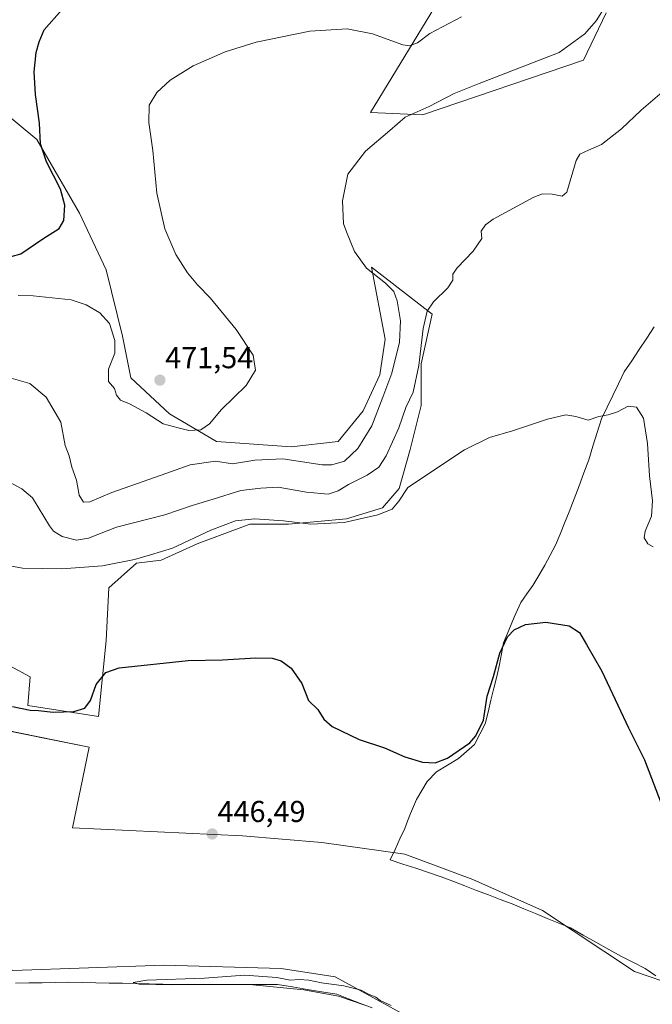
# Model space of a CAD drawing. Units: metres. Extents: x 570075 to 573533, y 4712592 to 4714941.
# Drawn here: x 572766 to 572976, y 4713137 to 4713463 of the extents above; entities that cross this region are included whole.
import ezdxf
from ezdxf.enums import TextEntityAlignment as Align

# ---------------------------------------------------------------- set-up
doc = ezdxf.new("R2010")
doc.units = ezdxf.units.M
doc.header["$MEASUREMENT"] = 0
for name, color, linetype, lineweight in [('Carátula', 7, 'Continuous', 5), ('Corriente natural lineal', 142, 'Continuous', 13), ('Cultivos herbáceos CxS', 92, 'Continuous', 0), ('Cultivos leñosos CxS', 92, 'Continuous', 0), ('Curva de nivel maestra', 36, 'Continuous', 30), ('Curva de nivel normal', 36, 'Continuous', 0), ('Matorral CxS', 135, 'Continuous', 0), ('Pastizal CxS', 92, 'Continuous', 0), ('Punto de cota en terreno', 7, 'Continuous', 0), ('Rótulo de punto de cota en terreno', 19, 'Continuous', 0)]:
    doc.layers.add(name, color=color, linetype=linetype, lineweight=lineweight)
doc.styles.add('Arial', font='txt', dxfattribs={"height": 0.2})

# ---------------------------------------------------------------- blocks, each defined once
blk = doc.blocks.new('*U150')
at = {"layer": 'Cultivos herbáceos CxS', "color": 92, "linetype": 'Continuous', "lineweight": 0}
blk.add_polyline3d([(572907.4463, 4713125.9439, 445.0911), (572870.7683, 4713146.0591, 445.5358), (572852.9155, 4713148.8197, 445.1792), (572814.1381, 4713149.8215, 445.7033), (572764.0861, 4713148.0588, 446.2623), (572660.7123, 4713191.3255, 447.3512), (572685.7767, 4713241.7333, 449.4891), (572696.3565, 4713233.3777, 448.7771), (572747.0925, 4713208.0312, 447.8925), (572755.6037, 4713228.8459, 449.2437), (572789.3213, 4713222.102, 448.2876), (572783.7641, 4713195.308, 447.1687), (572840.1711, 4713192.6831, 446.7367), (572866.3733, 4713190.5127, 446.1974), (572893.8633, 4713186.5854, 446.9797), (572916.4445, 4713178.2397, 446.4251), (572939.5165, 4713167.9305, 446.1286), (572969.9515, 4713147.8031, 446.1765), (572984.1875, 4713142.894, 446.0082)], dxfattribs=at)
blk = doc.blocks.new('*U161')
at = {"layer": 'Cultivos herbáceos CxS', "color": 92, "linetype": 'Continuous', "lineweight": 0}
blk.add_polyline3d([(572660.71, 4713191.33, 447.35), (572764.09, 4713148.06, 446.26), (572814.14, 4713149.82, 445.7), (572852.92, 4713148.82, 445.18), (572870.77, 4713146.06, 445.54), (572907.45, 4713125.94, 445.09)], dxfattribs=at)
blk = doc.blocks.new('*U169')
at = {"layer": 'Pastizal CxS', "color": 92, "linetype": 'Continuous', "lineweight": 0}
blk.add_polyline3d([(572660.71, 4713191.33, 447.35), (572764.09, 4713148.06, 446.26), (572814.14, 4713149.82, 445.7), (572852.92, 4713148.82, 445.18), (572870.77, 4713146.06, 445.54), (572907.45, 4713125.94, 445.09)], dxfattribs=at)
blk = doc.blocks.new('*U183')
at = {"layer": 'Curva de nivel normal', "color": 36, "linetype": 'Continuous', "lineweight": 0}
blk.add_polyline3d([(572757.52, 4713283.15, 455), (572767.3, 4713281.36, 455), (572780.29, 4713281.1, 455), (572793.8, 4713282.1, 455), (572804.39, 4713284.2, 455), (572809.6, 4713285.71, 455), (572816.98, 4713287.98, 455), (572829.67, 4713293.92, 455), (572837.85, 4713297.01, 455), (572844.2, 4713297.66, 455), (572853.69, 4713297.03, 455), (572862.73, 4713295.86, 455), (572873.75, 4713296.5, 455), (572885, 4713299.02, 455), (572889.68, 4713300.91, 455), (572891.92, 4713303.5, 455), (572894.92, 4713308.02, 455), (572913.68, 4713320.55, 455), (572921.91, 4713324.6, 455), (572929.58, 4713326.82, 455), (572941.17, 4713330.7, 455), (572947.26, 4713332.1, 455), (572950.54, 4713331.6, 455), (572954.62, 4713330.32, 455), (572958.14, 4713331.6, 455), (572961.25, 4713332.1, 455), (572964.37, 4713333.12, 455), (572967.92, 4713334.96, 455), (572970.62, 4713334.7, 455), (572972.98, 4713330.95, 455), (572974.29, 4713322.59, 455), (572974.97, 4713311.94, 455), (572975.97, 4713303.6, 455), (572975.66, 4713298.5, 455), (572973.49, 4713293.63, 455), (572973.22, 4713291.39, 455), (572974.4, 4713289.36, 455), (572976.14, 4713288.44, 455)], dxfattribs=at)
blk = doc.blocks.new('*U184')
at = {"layer": 'Curva de nivel normal', "color": 36, "linetype": 'Continuous', "lineweight": 0}
blk.add_polyline3d([(572966.86, 4713477.94, 465), (572957.31, 4713462.62, 465), (572953.52, 4713458.28, 465), (572945.03, 4713452.14, 465), (572918.52, 4713441.85, 465), (572910.19, 4713438.54, 465), (572901.98, 4713434.21, 465), (572894.01, 4713430.68, 465), (572888.98, 4713426.26, 465), (572880.86, 4713419.4, 465), (572874.98, 4713411.8, 465), (572873.22, 4713402.94, 465), (572873.54, 4713395.4, 465), (572874.8, 4713392.12, 465), (572877.27, 4713386.22, 465), (572881.2, 4713380.73, 465), (572887.48, 4713375.76, 465), (572890.2, 4713373, 465), (572891.37, 4713369.86, 465), (572892.5, 4713363.26, 465), (572892.16, 4713356.17, 465), (572889.54, 4713345.92, 465), (572886.58, 4713338.01, 465), (572882.96, 4713328.44, 465), (572878.36, 4713320.93, 465), (572873.86, 4713316.76, 465), (572869.68, 4713315.53, 465), (572866.52, 4713315.58, 465), (572853.52, 4713317.55, 465), (572844.19, 4713317.13, 465), (572836.86, 4713315.93, 465), (572831.19, 4713316.77, 465), (572822.78, 4713315.6, 465), (572813.22, 4713312.15, 465), (572796.88, 4713306.44, 465), (572789.5, 4713303.32, 465), (572787.44, 4713303.16, 465), (572785.97, 4713305.5, 465), (572785.16, 4713310.5, 465), (572783.62, 4713314.83, 465), (572782.74, 4713318.5, 465), (572781.36, 4713321.95, 465), (572779.92, 4713329.64, 465), (572775.1, 4713337.93, 465), (572769.63, 4713342.46, 465), (572761.12, 4713344.95, 465)], dxfattribs=at)
blk = doc.blocks.new('*U198')
at = {"layer": 'Curva de nivel maestra', "color": 36, "linetype": 'Continuous', "lineweight": 30}
blk.add_polyline3d([(572760.27, 4713383.63, 475), (572766.66, 4713385.43, 475), (572774.01, 4713390.35, 475), (572779.36, 4713393.86, 475), (572780.93, 4713396.48, 475), (572781.26, 4713401.59, 475), (572779.84, 4713406.83, 475), (572775.19, 4713415.85, 475), (572773.21, 4713421.87, 475), (572772.87, 4713428.68, 475), (572771.58, 4713438.14, 475), (572771.14, 4713445.68, 475), (572771.8, 4713452.09, 475), (572772.8, 4713455.67, 475), (572774.46, 4713459.63, 475), (572780.23, 4713466.17, 475)], dxfattribs=at)
blk = doc.blocks.new('5PATER')
at = {"layer": 'Carátula', "linetype": 'Continuous', "lineweight": 5}
h = blk.add_hatch(color=250, dxfattribs=at)
edge = h.paths.add_edge_path()
edge.add_ellipse((0, 0.01), major_axis=(-1.33, -1.34), ratio=0.999422, start_angle=0, end_angle=360)

msp = doc.modelspace()

# ---------------------------------------------------------------- linework, layer by layer
at = {"layer": 'Corriente natural lineal', "color": 142, "linetype": 'Continuous', "lineweight": 13}
for points in [[(572976.54, 4713361.22, 456.08), (572974.05, 4713357.49, 455.93), (572971.57, 4713353.77, 455.54), (572969.08, 4713350.04, 455.46), (572966.59, 4713346.31, 455.2), (572964.7, 4713342.42, 455.27), (572962.82, 4713338.53, 454.89), (572960.93, 4713334.64, 454.99), (572959.04, 4713330.75, 454.88), (572957.63, 4713326.25, 454.54), (572956.23, 4713321.74, 454.14), (572954.82, 4713317.24, 454), (572953.21, 4713312.92, 453.92), (572951.6, 4713308.59, 453.72), (572949.99, 4713304.27, 453.73), (572948.38, 4713299.94, 453.65), (572946.84, 4713296.27, 453.38), (572945.3, 4713292.61, 453.1), (572943.76, 4713288.94, 453.1), (572942.04, 4713285.62, 452.66), (572940.31, 4713282.29, 452.63), (572938.29, 4713278.95, 452.77), (572936.27, 4713275.61, 452.63), (572934.31, 4713272.79, 452.42), (572932.34, 4713269.97, 451.97), (572931.25, 4713267.56, 451.49), (572930.16, 4713265.14, 450.93), (572928.4, 4713260.85, 450.5), (572926.63, 4713256.56, 450.15), (572925.96, 4713252.98, 449.67), (572925.28, 4713249.39, 449.77), (572924.33, 4713245.47, 449.97), (572923.39, 4713241.55, 449.77), (572922.44, 4713237.62, 449.11), (572921.5, 4713233.7, 449.11), (572920.55, 4713229.78, 449.23), (572918.76, 4713226.38, 449.39), (572916.96, 4713222.97, 448.69), (572914.31, 4713220.65, 449.05), (572911.66, 4713218.32, 448.42), (572908.04, 4713216.11, 449.02), (572904.42, 4713213.89, 448.23), (572901.28, 4713210.66, 448.03), (572899.54, 4713207.7, 447.85), (572897.8, 4713204.74, 447.78), (572896.78, 4713202.41, 447.72), (572895.76, 4713200.07, 447.68), (572894.82, 4713197.59, 447.65), (572893.88, 4713195.1, 447.62), (572892.28, 4713191.66, 447.45), (572890.68, 4713188.21, 447.01), (572889.07, 4713184.77, 446.31), (572893.28, 4713183.37, 445.73), (572897.49, 4713181.96, 446.21), (572901.69, 4713180.56, 446.81), (572905.9, 4713179.16, 445.97), (572909.82, 4713177.66, 445.89), (572913.74, 4713176.15, 446.48), (572917.66, 4713174.65, 446.26), (572921.58, 4713173.14, 445.6), (572925.5, 4713171.64, 446.61), (572929.42, 4713170.13, 446.51), (572933.29, 4713168.55, 445.95), (572937.16, 4713166.96, 445.98), (572941.03, 4713165.38, 446.24), (572944.9, 4713163.79, 445.73), (572948.77, 4713162.21, 446.08), (572952.99, 4713159.84, 446.19), (572957.21, 4713157.46, 445.89), (572961.43, 4713155.09, 445.99), (572965.65, 4713152.71, 445.92), (572969.61, 4713150.77, 446.19), (572973.56, 4713148.82, 445.72), (572977.04, 4713146.29, 445.73)], [(572764.88, 4713143.88, 445.31), (572769.31, 4713143.98, 445.34), (572773.75, 4713144.07, 445.31), (572778.18, 4713144.17, 445.23), (572782.61, 4713144.26, 445.23), (572787.05, 4713144.16, 445.18), (572791.49, 4713144.06, 445.14), (572795.93, 4713143.96, 445.05), (572800.37, 4713143.86, 444.98), (572804.81, 4713143.75, 444.95), (572809.25, 4713143.65, 444.93), (572813.69, 4713143.55, 444.84), (572818.13, 4713143.45, 444.82), (572822.93, 4713143.46, 444.89), (572827.74, 4713143.47, 444.89), (572832.54, 4713143.48, 444.97), (572837.34, 4713143.48, 444.95), (572842.14, 4713143.49, 444.88), (572846.95, 4713143.5, 444.96), (572851.75, 4713143.51, 444.63), (572856.65, 4713142.69, 444.85), (572861.54, 4713141.87, 445), (572866.44, 4713141.04, 445.46), (572871.33, 4713140.22, 445.09), (572875.25, 4713138.72, 445), (572879.17, 4713137.22, 445.03), (572883.08, 4713135.73, 445.17)]]:
    msp.add_polyline3d(points, dxfattribs=at)
at = {"layer": 'Cultivos herbáceos CxS', "color": 92, "linetype": 'Continuous', "lineweight": 0}
msp.add_polyline3d([(573004.73, 4713149.82, 446.47), (572984.19, 4713142.89, 446.01), (572969.95, 4713147.8, 446.18), (572939.52, 4713167.93, 446.13), (572916.44, 4713178.24, 446.43), (572893.86, 4713186.59, 446.98), (572866.37, 4713190.51, 446.2), (572840.17, 4713192.68, 446.74), (572783.76, 4713195.31, 447.17), (572789.32, 4713222.1, 448.29), (572755.6, 4713228.85, 449.24), (572747.09, 4713208.03, 447.89), (572696.36, 4713233.38, 448.78), (572685.78, 4713241.73, 449.49), (572660.71, 4713191.33, 447.35)], dxfattribs=at)
at = {"layer": 'Cultivos leñosos CxS', "color": 92, "linetype": 'Continuous', "lineweight": 0}
for points in [[(572905.22, 4713469.66, 470.72), (572882.51, 4713432.25, 465.5), (572899.75, 4713431.41, 464.34), (572953.05, 4713449.53, 462.44), (572960.6, 4713465.24, 463.23)], [(572905.22, 4713469.66, 470.72), (572882.51, 4713432.25, 465.5), (572899.75, 4713431.41, 464.34), (572953.05, 4713449.53, 462.44), (572960.6, 4713465.24, 463.23)], [(572760.2, 4713250.52, 450.81), (572769.73, 4713245.4, 450.45), (572768.99, 4713235.87, 449.95), (572792.44, 4713232.21, 448.66), (572794.91, 4713257.39, 450.63), (572795.83, 4713274.79, 452.58), (572804.98, 4713283.03, 453.53), (572813.23, 4713283.95, 453.74), (572825.13, 4713289.44, 454.07), (572842.53, 4713295.85, 454.13), (572855.35, 4713295.85, 454.28), (572874.58, 4713297.68, 454.51), (572886.49, 4713301.35, 454.65), (572891.98, 4713307.76, 454.9), (572895.64, 4713320.58, 455.79), (572899.31, 4713335.23, 457.05), (572899.31, 4713348.97, 458.63), (572902.97, 4713365.45, 459.13), (572882.82, 4713381.02, 464.24), (572887.4, 4713357.21, 466.32), (572885.57, 4713345.3, 465.43), (572880.08, 4713333.4, 466.11), (572871.83, 4713323.32, 466.74), (572856.27, 4713321.49, 466.81), (572831.54, 4713323.32, 466.57), (572815.97, 4713332.48, 470.68), (572803.15, 4713344.39, 471.32), (572800.41, 4713358.12, 470.76), (572794.91, 4713380.1, 471.08), (572786.15, 4713398.9, 472.97), (572772.02, 4713423.28, 474.91), (572724.96, 4713462.28, 481.5)], [(572760.2, 4713250.52, 450.81), (572769.73, 4713245.4, 450.45), (572768.99, 4713235.87, 449.95), (572792.44, 4713232.21, 448.66), (572794.91, 4713257.39, 450.63), (572795.83, 4713274.79, 452.58), (572804.98, 4713283.03, 453.53), (572813.23, 4713283.95, 453.74), (572825.13, 4713289.44, 454.07), (572842.53, 4713295.85, 454.13), (572855.35, 4713295.85, 454.28), (572874.58, 4713297.68, 454.51), (572886.49, 4713301.35, 454.65), (572891.98, 4713307.76, 454.9), (572895.64, 4713320.58, 455.79), (572899.31, 4713335.23, 457.05), (572899.31, 4713348.97, 458.63), (572902.97, 4713365.45, 459.13), (572882.82, 4713381.02, 464.24), (572887.4, 4713357.21, 466.32), (572885.57, 4713345.3, 465.43), (572880.08, 4713333.4, 466.11), (572871.83, 4713323.32, 466.74), (572856.27, 4713321.49, 466.81), (572831.54, 4713323.32, 466.57), (572815.97, 4713332.48, 470.68), (572803.15, 4713344.39, 471.32), (572800.41, 4713358.12, 470.76), (572794.91, 4713380.1, 471.08), (572786.15, 4713398.9, 472.97), (572772.02, 4713423.28, 474.91), (572724.96, 4713462.28, 481.5)], [(573004.73, 4713149.82, 446.47), (572984.19, 4713142.89, 446.01), (572969.95, 4713147.8, 446.18), (572939.52, 4713167.93, 446.13), (572916.44, 4713178.24, 446.43), (572893.86, 4713186.59, 446.98), (572866.37, 4713190.51, 446.2), (572840.17, 4713192.68, 446.74), (572783.76, 4713195.31, 447.17), (572789.32, 4713222.1, 448.29), (572755.6, 4713228.85, 449.24), (572747.09, 4713208.03, 447.89), (572696.36, 4713233.38, 448.78), (572685.78, 4713241.73, 449.49), (572660.71, 4713191.33, 447.35)], [(572984.19, 4713142.89, 446.01), (572969.95, 4713147.8, 446.18), (572939.52, 4713167.93, 446.13), (572916.44, 4713178.24, 446.43), (572893.86, 4713186.59, 446.98), (572866.37, 4713190.51, 446.2), (572840.17, 4713192.68, 446.74), (572783.76, 4713195.31, 447.17), (572789.32, 4713222.1, 448.29), (572755.6, 4713228.85, 449.24)]]:
    msp.add_polyline3d(points, dxfattribs=at)
at = {"layer": 'Curva de nivel maestra', "color": 36, "linetype": 'Continuous', "lineweight": 30}
msp.add_polyline3d([(572763.98, 4713235.58, 450), (572769.73, 4713234.33, 450), (572772.5, 4713234.22, 450), (572777.42, 4713233.67, 450), (572784.28, 4713233.92, 450), (572787.94, 4713235, 450), (572789.78, 4713237.5, 450), (572791.63, 4713242.86, 450), (572794.84, 4713246.77, 450), (572799.25, 4713248.36, 450), (572822.12, 4713250.76, 450), (572833.51, 4713250.99, 450), (572844.5, 4713251.64, 450), (572849.97, 4713251.53, 450), (572852.97, 4713250.63, 450), (572856.3, 4713248.23, 450), (572859.74, 4713243.09, 450), (572861.96, 4713237.56, 450), (572865.11, 4713234.5, 450), (572867.03, 4713231.32, 450), (572869.85, 4713228.96, 450), (572878.76, 4713224.55, 450), (572887.18, 4713221.82, 450), (572893.91, 4713218.88, 450), (572899.8, 4713217.09, 450), (572903.93, 4713216.9, 450), (572908, 4713218.37, 450), (572915.4, 4713223.54, 450), (572917.42, 4713225.85, 450), (572919.95, 4713230.99, 450), (572921.2, 4713238.9, 450), (572923.22, 4713245.42, 450), (572925.36, 4713253.21, 450), (572927.96, 4713258.58, 450), (572930.14, 4713260.89, 450), (572933.86, 4713262.69, 450), (572940.6, 4713263.5, 450), (572948.36, 4713262.2, 450), (572951.71, 4713260.02, 450), (572954.08, 4713256.06, 450), (572959.15, 4713247.26, 450), (572967.99, 4713228.46, 450), (572973.24, 4713217.84, 450), (572979.42, 4713202.01, 450)], dxfattribs=at)
at = {"layer": 'Curva de nivel normal', "color": 36, "linetype": 'Continuous', "lineweight": 0}
for points in [[(572765.86, 4713371.66, 470), (572770.81, 4713371.47, 470), (572783.4, 4713370.18, 470), (572788.3, 4713368.52, 470), (572792.83, 4713365.86, 470), (572796.01, 4713362.35, 470), (572797.87, 4713356.68, 470), (572797.8, 4713352.48, 470), (572795.76, 4713347.2, 470), (572795.68, 4713343.18, 470), (572797.72, 4713340.83, 470), (572798.4, 4713338.64, 470), (572799.67, 4713337.02, 470), (572802.73, 4713335.8, 470), (572808.19, 4713332.75, 470), (572813.84, 4713329.17, 470), (572818.79, 4713327.78, 470), (572822.39, 4713326.96, 470), (572826.36, 4713327.16, 470), (572829.19, 4713329.17, 470), (572833.22, 4713333.84, 470), (572841.38, 4713341.84, 470), (572844.43, 4713346.89, 470), (572843.62, 4713351.84, 470), (572838.03, 4713360.35, 470), (572829.42, 4713370.87, 470), (572825.27, 4713375.15, 470), (572821.95, 4713379.17, 470), (572818.09, 4713385.22, 470), (572814.36, 4713393.71, 470), (572811.7, 4713405.56, 470), (572810.45, 4713419.62, 470), (572809.12, 4713428.94, 470), (572809.23, 4713434.62, 470), (572811.76, 4713438.84, 470), (572816.21, 4713442.97, 470), (572823.79, 4713447.69, 470), (572834.34, 4713452.35, 470), (572844.7, 4713455.52, 470), (572862.42, 4713459.1, 470), (572874.76, 4713459.92, 470), (572883.19, 4713458.24, 470), (572893.26, 4713454.63, 470), (572895.41, 4713454.3, 470), (572898.13, 4713455.28, 470), (572902.15, 4713458.4, 470), (572912.66, 4713463.86, 470)], [(572759.51, 4713311.54, 460), (572767.07, 4713307.55, 460), (572770.51, 4713304.66, 460), (572776.18, 4713295.39, 460), (572777.52, 4713293.58, 460), (572780.42, 4713291.82, 460), (572785.15, 4713290.56, 460), (572789.11, 4713291.22, 460), (572798.33, 4713294.93, 460), (572814.39, 4713299.04, 460), (572823.42, 4713302.07, 460), (572830.42, 4713304.23, 460), (572839.57, 4713307, 460), (572846.19, 4713307.84, 460), (572851.97, 4713308.19, 460), (572861.36, 4713306.54, 460), (572868.51, 4713305.86, 460), (572871.83, 4713306.97, 460), (572875.19, 4713309.06, 460), (572881.43, 4713312.1, 460), (572885.24, 4713314.73, 460), (572887.71, 4713318.5, 460), (572891.87, 4713327.84, 460), (572894.2, 4713334.51, 460), (572896.7, 4713339.58, 460), (572898.55, 4713348.41, 460), (572899.93, 4713360.72, 460), (572901.3, 4713366.46, 460), (572903.38, 4713369.51, 460), (572908.13, 4713374.15, 460), (572909.82, 4713376.75, 460), (572909.82, 4713378.64, 460), (572911.28, 4713380.81, 460), (572916.54, 4713386.33, 460), (572919.45, 4713390.51, 460), (572919.22, 4713392.97, 460), (572920.6, 4713395.07, 460), (572923.14, 4713396.89, 460), (572936.63, 4713404.2, 460), (572939.51, 4713405.32, 460), (572942.72, 4713405.17, 460), (572946.01, 4713404.55, 460), (572947.52, 4713405.84, 460), (572950.66, 4713416.38, 460), (572951.92, 4713418.45, 460), (572954.76, 4713419.74, 460), (572959.08, 4713421.64, 460), (572965.67, 4713426.84, 460), (572972.19, 4713433.04, 460), (572979.12, 4713438.98, 460)], [(572880.63, 4713136.6, 445), (572871.95, 4713139.58, 445), (572860.47, 4713141.76, 445), (572842.48, 4713143.45, 445), (572816.77, 4713143.41, 445), (572805.94, 4713143.58, 445), (572803.86, 4713144.17, 445), (572808.46, 4713144.86, 445), (572827.56, 4713145.59, 445), (572840.78, 4713146.51, 445), (572851.49, 4713145.79, 445), (572855.96, 4713144.93, 445), (572858.85, 4713145.18, 445), (572862.13, 4713144.89, 445), (572866.26, 4713143.98, 445), (572873.71, 4713143.03, 445), (572879.43, 4713141.58, 445), (572881.9, 4713140.31, 445), (572884.3, 4713139.27, 445), (572885.76, 4713138.12, 445), (572889.39, 4713136.52, 445)]]:
    msp.add_polyline3d(points, dxfattribs=at)
at = {"layer": 'Matorral CxS', "color": 135, "linetype": 'Continuous', "lineweight": 0}
for points in [[(572960.6, 4713465.24, 463.23), (572953.05, 4713449.53, 462.44), (572899.75, 4713431.41, 464.34), (572882.51, 4713432.25, 465.5), (572905.22, 4713469.66, 470.72)], [(572905.22, 4713469.66, 470.72), (572882.51, 4713432.25, 465.5), (572899.75, 4713431.41, 464.34), (572953.05, 4713449.53, 462.44), (572960.6, 4713465.24, 463.23)], [(572724.96, 4713462.28, 481.5), (572772.02, 4713423.28, 474.91), (572786.15, 4713398.9, 472.97), (572794.91, 4713380.1, 471.08), (572800.41, 4713358.12, 470.76), (572803.15, 4713344.39, 471.32), (572815.97, 4713332.48, 470.68), (572831.54, 4713323.32, 466.57), (572856.27, 4713321.49, 466.81), (572871.83, 4713323.32, 466.74), (572880.08, 4713333.4, 466.11), (572885.57, 4713345.3, 465.43), (572887.4, 4713357.21, 466.32), (572882.82, 4713381.02, 464.24), (572902.97, 4713365.45, 459.13), (572899.31, 4713348.97, 458.63), (572899.31, 4713335.23, 457.05), (572895.64, 4713320.58, 455.79), (572891.98, 4713307.76, 454.9), (572886.49, 4713301.35, 454.65), (572874.58, 4713297.68, 454.51), (572855.35, 4713295.85, 454.28), (572842.53, 4713295.85, 454.13), (572825.13, 4713289.44, 454.07), (572813.23, 4713283.95, 453.74), (572804.98, 4713283.03, 453.53), (572795.83, 4713274.79, 452.58), (572794.91, 4713257.39, 450.63), (572792.44, 4713232.21, 448.66), (572792.44, 4713232.21, 448.66), (572768.99, 4713235.87, 449.95), (572769.73, 4713245.4, 450.45), (572760.2, 4713250.52, 450.81)], [(572760.2, 4713250.52, 450.81), (572769.73, 4713245.4, 450.45), (572768.99, 4713235.87, 449.95), (572792.44, 4713232.21, 448.66), (572794.91, 4713257.39, 450.63), (572795.83, 4713274.79, 452.58), (572804.98, 4713283.03, 453.53), (572813.23, 4713283.95, 453.74), (572825.13, 4713289.44, 454.07), (572842.53, 4713295.85, 454.13), (572855.35, 4713295.85, 454.28), (572874.58, 4713297.68, 454.51), (572886.49, 4713301.35, 454.65), (572891.98, 4713307.76, 454.9), (572895.64, 4713320.58, 455.79), (572899.31, 4713335.23, 457.05), (572899.31, 4713348.97, 458.63), (572902.97, 4713365.45, 459.13), (572882.82, 4713381.02, 464.24), (572887.4, 4713357.21, 466.32), (572885.57, 4713345.3, 465.43), (572880.08, 4713333.4, 466.11), (572871.83, 4713323.32, 466.74), (572856.27, 4713321.49, 466.81), (572831.54, 4713323.32, 466.57), (572815.97, 4713332.48, 470.68), (572803.15, 4713344.39, 471.32), (572800.41, 4713358.12, 470.76), (572794.91, 4713380.1, 471.08), (572786.15, 4713398.9, 472.97), (572772.02, 4713423.28, 474.91), (572724.96, 4713462.28, 481.5)]]:
    msp.add_polyline3d(points, dxfattribs=at)
at = {"layer": 'Pastizal CxS', "color": 92, "linetype": 'Continuous', "lineweight": 0}
msp.add_polyline3d([(572343.07, 4713343.39, 452.17), (572368.26, 4713342.42, 451.63), (572370.27, 4713342.51, 451.51), (572389.57, 4713343.39, 450.85), (572412.81, 4713339.51, 451.39), (572430.25, 4713326.92, 451.05), (572439.94, 4713310.46, 450.58), (572464.15, 4713307.55, 450.64), (572494.18, 4713302.7, 450.61), (572507.74, 4713293.02, 450.82), (572527.11, 4713282.36, 450.18), (572547.45, 4713271.71, 449.65), (572561.01, 4713250.4, 449.25), (572571.67, 4713235.87, 449.19), (572574.31, 4713233.23, 449.2), (572586.2, 4713221.34, 448.68), (572635.6, 4713201, 448), (572660.71, 4713191.33, 447.35), (572764.09, 4713148.06, 446.26), (572814.14, 4713149.82, 445.7), (572852.92, 4713148.82, 445.18), (572870.77, 4713146.06, 445.54), (572907.45, 4713125.94, 445.09)], dxfattribs=at)

# ---------------------------------------------------------------- block references
at = {"layer": 'Cultivos herbáceos CxS', "color": 92, "linetype": 'Continuous', "lineweight": 0}
for name in ['*U150', '*U161']:
    msp.add_blockref(name, (0, 0), dxfattribs=at)
at = {"layer": 'Curva de nivel maestra', "color": 36, "linetype": 'Continuous', "lineweight": 30}
msp.add_blockref('*U198', (0, 0), dxfattribs=at)
at = {"layer": 'Curva de nivel normal', "color": 36, "linetype": 'Continuous', "lineweight": 0}
for name in ['*U184', '*U183']:
    msp.add_blockref(name, (0, 0), dxfattribs=at)
at = {"layer": 'Pastizal CxS', "color": 92, "linetype": 'Continuous', "lineweight": 0}
msp.add_blockref('*U169', (0, 0), dxfattribs=at)
at = {"layer": 'Punto de cota en terreno', "linetype": 'Continuous', "lineweight": 0}
for p in [(572812.76, 4713343.59, 471.54), (572830.09, 4713193.32, 446.49)]:
    msp.add_blockref('5PATER', p, dxfattribs=at)

# ---------------------------------------------------------------- texts
at = {"layer": 'Rótulo de punto de cota en terreno', "color": 19, "linetype": 'Continuous', "lineweight": 0, "style": 'Arial'}
for s, p in [('471,54', (572814.52, 4713345.35)), ('446,49', (572831.85, 4713195.08))]:
    msp.add_text(s, height=7, dxfattribs=at).set_placement(p, align=Align.BOTTOM_LEFT)

doc.saveas('drawing.dxf')
